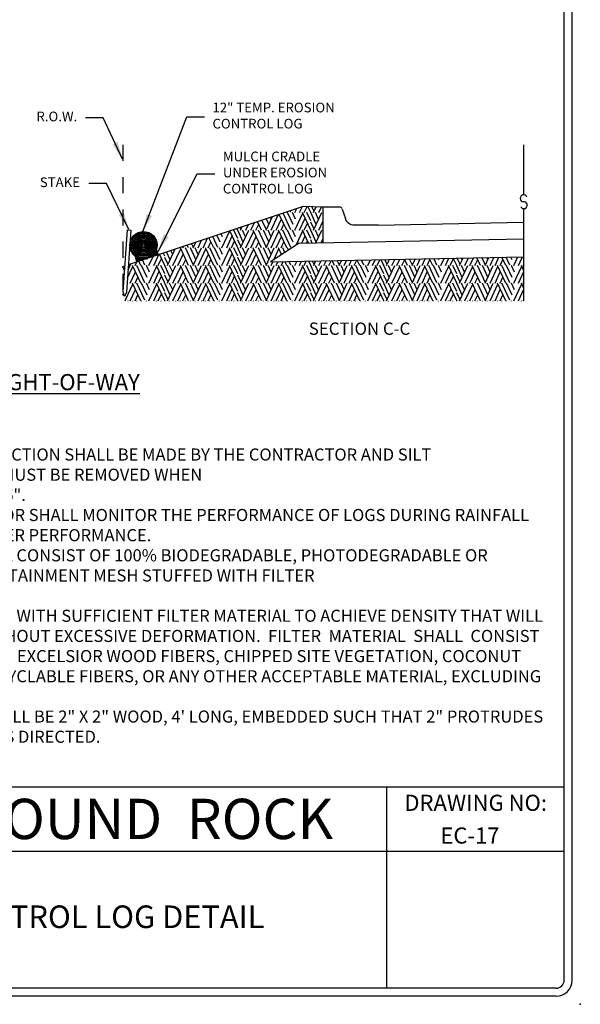
# Model space of a CAD drawing. Units: inches. Extents: x 0 to 7.9, y 0 to 10.6.
# Drawn here: x 4.4 to 7.9, y 0 to 6.1 of the extents above; entities that cross this region are included whole.
import ezdxf
from ezdxf.enums import TextEntityAlignment as Align

# ---------------------------------------------------------------- set-up
doc = ezdxf.new("R2010")
doc.units = ezdxf.units.IN
doc.header["$MEASUREMENT"] = 0
doc.linetypes.add('PHANTOM', pattern=[2.5, 1.25, -0.25, 0.25, -0.25, 0.25, -0.25])
for name, color, linetype in [('RR-BOLD', 5, 'Continuous'), ('RR-BORDER', 7, 'Continuous'), ('RR-FINE', 1, 'Continuous'), ('RR-HATCH', 6, 'Continuous'), ('RR-MEDI', 3, 'Continuous'), ('RR-NOTES', 30, 'Continuous'), ('RR-TEXT', 2, 'Continuous'), ('RR-THIN', 8, 'Continuous')]:
    doc.layers.add(name, color=color, linetype=linetype)
doc.styles.add('ROMAND', font='ROMAND.SHX')
doc.styles.add('ROMANS', font='romans')
doc.styles.add('ROMANTIC', font='romantic.ttf', dxfattribs={"height": 0.22})
doc.dimstyles.new('CORR_Dim_small', dxfattribs={"dimtxt": 0.06, "dimasz": 0.11, "dimexe": 0.05, "dimexo": 0.025, "dimgap": 0.05, "dimtad": 1, "dimdec": 1, "dimzin": 3, "dimdsep": 46, "dimlunit": 4, "dimtxsty": 'ROMANS', "dimcen": 0.09, "dimclrd": 256, "dimclre": 256, "dimclrt": 256, "dimadec": 0, "dimazin": 0, "dimtfac": 1, "dimtdec": 1, "dimtmove": 1, "dimatfit": 3, "dimfxl": 1, "dimfrac": 2, "dimtolj": 1, "dimtzin": 0, "dimarcsym": 0})

msp = doc.modelspace()

# ---------------------------------------------------------------- hatches: boundary and pattern name
at = {"layer": 'RR-FINE'}
for points in [[(5.0961, 4.6045), (5.0817, 4.6484), (5.0903, 4.6415), (5.0978, 4.6357), (5.1029, 4.6323), (5.107, 4.6305), (5.1139, 4.6277), (5.1208, 4.6253), (5.1288, 4.6242), (5.1369, 4.6236), (5.1432, 4.6236), (5.1524, 4.6248), (5.1576, 4.6253)], [(5.1835, 4.6346), (5.1893, 4.638), (5.195, 4.6426), (5.1985, 4.6455), (5.2037, 4.6507), (5.2065, 4.6547), (5.2106, 4.6599), (5.214, 4.6639), (5.2169, 4.6691), (5.2186, 4.6731), (5.2209, 4.6789), (5.2226, 4.6835), (5.2238, 4.6852), (5.2365, 4.6524)]]:
    msp.add_hatch(color=256, dxfattribs=at).paths.add_polyline_path(points)

# ---------------------------------------------------------------- linework, layer by layer
at = {"layer": 'RR-BOLD'}
for points in [[(7.75, 0.15), (7.75, 10.45)], [(0.1, 1.35), (7.75, 1.35)], [(6.65, 0.1), (6.65, 1.35)], [(2.2848, 0.95), (6.65, 0.95)], [(6.65, 0.95), (7.75, 0.95)], [(7.7, 0.1), (0.15, 0.1)]]:
    msp.add_lwpolyline(points, dxfattribs=at)
msp.add_arc((7.7, 0.15), 0.05, 270, 0, dxfattribs=at)
at = {"layer": 'RR-BORDER', "color": 6}
msp.add_point((7.85, 0), dxfattribs=at)
at = {"layer": 'RR-FINE'}
for p, q in [((7.5005, 5.0207), (7.5005, 5.3312)), ((7.4976, 4.9784), (7.4968, 4.9779)), ((7.5005, 4.3635), (7.5005, 4.9357)), ((5.0149, 4.4197), (5.0411, 4.804)), ((5.0629, 4.8024), (5.0365, 4.4182)), ((5.0411, 4.804), (5.0629, 4.8024)), ((5.0194, 4.4048), (5.0149, 4.4197)), ((5.0238, 4.3898), (5.0194, 4.4048)), ((5.0365, 4.4182), (5.0238, 4.3898))]:
    msp.add_line(p, q, dxfattribs=at)
for centre, start, end in [((7.4989, 4.9996), 22.05282, 266.59502), ((7.5001, 4.9569), 210.15534, 98.79018)]:
    msp.add_arc(centre, 0.0213, start, end, dxfattribs=at)
at = {"layer": 'RR-HATCH'}
for p, q in [((5.0483, 4.5886), (6.1336, 4.9503)), ((6.1096, 4.9112), (6.1265, 4.948)), ((6.1336, 4.9503), (6.2557, 4.9463)), ((6.1385, 4.9112), (6.1561, 4.9497)), ((6.1783, 4.9112), (6.1607, 4.9495)), ((6.1992, 4.918), (6.185, 4.9486)), ((6.1962, 4.9112), (6.213, 4.9476)), ((5.9322, 4.8016), (5.977, 4.8981)), ((6.0294, 4.8017), (5.9832, 4.9002)), ((6.0542, 4.805), (6.0064, 4.908)), ((6.0294, 4.9112), (6.0277, 4.915)), ((6.0688, 4.8368), (6.0345, 4.9111)), ((6.0542, 4.9146), (6.0505, 4.9226)), ((6.0841, 4.8696), (6.0651, 4.9111)), ((6.0797, 4.9112), (6.0913, 4.9362)), ((6.0797, 4.8017), (6.1287, 4.9077)), ((6.1783, 4.8017), (6.1277, 4.9111)), ((6.1783, 4.8602), (6.1549, 4.9112)), ((6.2127, 4.8378), (6.1783, 4.9111)), ((6.1962, 4.8017), (6.2468, 4.9112)), ((6.2275, 4.8692), (6.2084, 4.9111)), ((6.2288, 4.9112), (6.2453, 4.9466)), ((5.7761, 4.8016), (5.7924, 4.8366)), ((5.8074, 4.8016), (5.8293, 4.849)), ((5.8383, 4.8016), (5.8557, 4.8393)), ((5.8733, 4.8016), (5.8483, 4.8553)), ((5.9033, 4.8046), (5.8757, 4.8643)), ((5.9019, 4.8016), (5.941, 4.8861)), ((5.9189, 4.8386), (5.9029, 4.8735)), ((5.9332, 4.8708), (5.9281, 4.8818)), ((5.9634, 4.8017), (5.9961, 4.8726)), ((5.9954, 4.8016), (6.0121, 4.8383)), ((6.1096, 4.8016), (6.1436, 4.8762)), ((6.1385, 4.8016), (6.1583, 4.8448)), ((6.1992, 4.8085), (6.1794, 4.8509)), ((6.2288, 4.8016), (6.2557, 4.8594)), ((5.6163, 4.7271), (5.596, 4.7711)), ((5.6316, 4.7601), (5.6224, 4.78)), ((5.6272, 4.6921), (5.6759, 4.7978)), ((5.6571, 4.6921), (5.6911, 4.7666)), ((5.7258, 4.6921), (5.6768, 4.798)), ((5.7258, 4.7506), (5.7023, 4.8016)), ((5.7258, 4.8017), (5.7207, 4.8128)), ((5.7601, 4.7281), (5.7258, 4.8016)), ((5.7465, 4.8085), (5.7414, 4.8196)), ((5.7434, 4.8017), (5.7536, 4.8237)), ((5.7434, 4.6921), (5.7941, 4.8016)), ((5.7747, 4.7598), (5.7557, 4.8016)), ((5.7761, 4.6921), (5.8247, 4.7965)), ((5.8733, 4.6921), (5.8223, 4.8016)), ((5.9033, 4.6952), (5.8539, 4.8016)), ((5.9189, 4.7292), (5.8856, 4.8016)), ((5.9019, 4.6921), (5.9526, 4.8016)), ((5.9332, 4.7611), (5.9148, 4.8016)), ((5.9322, 4.6921), (5.9804, 4.7961)), ((6.0294, 4.6921), (5.9781, 4.8016)), ((6.0542, 4.6955), (6.0049, 4.8016)), ((6.0688, 4.7271), (6.0345, 4.8016)), ((6.0841, 4.7601), (6.0651, 4.8016)), ((6.0872, 4.7081), (6.1287, 4.7982)), ((6.1229, 4.721), (6.1436, 4.7666)), ((6.1646, 4.7218), (6.1277, 4.8016)), ((6.1783, 4.7506), (6.1549, 4.8016)), ((6.2127, 4.7281), (6.1783, 4.8016)), ((6.2275, 4.7598), (6.2084, 4.8016)), ((6.2105, 4.7229), (6.2468, 4.8016)), ((5.4208, 4.6921), (5.4124, 4.7099)), ((5.4507, 4.6952), (5.4396, 4.7191)), ((5.4493, 4.6921), (5.4658, 4.7278)), ((5.4796, 4.6921), (5.5017, 4.7397)), ((5.5109, 4.6921), (5.5384, 4.7519)), ((5.5428, 4.6921), (5.5595, 4.7288)), ((5.5768, 4.6921), (5.5474, 4.755)), ((5.6017, 4.6955), (5.5704, 4.7626)), ((5.686, 4.6921), (5.7057, 4.7353)), ((5.7465, 4.6989), (5.7268, 4.7414)), ((5.8074, 4.6921), (5.8404, 4.7632)), ((5.8383, 4.6921), (5.8557, 4.7298)), ((5.9634, 4.6921), (5.9961, 4.7632)), ((5.9954, 4.6921), (6.0121, 4.7288)), ((6.152, 4.7217), (6.1583, 4.7353)), ((6.1882, 4.7223), (6.1794, 4.7414)), ((6.2434, 4.7235), (6.2557, 4.7499)), ((5.2045, 4.5824), (5.2358, 4.6511)), ((5.2732, 4.5826), (5.2407, 4.6528)), ((5.273, 4.6411), (5.2642, 4.6606)), ((5.3075, 4.6186), (5.2848, 4.6674)), ((5.2909, 4.5826), (5.3385, 4.6853)), ((5.3222, 4.6501), (5.3104, 4.6759)), ((5.3235, 4.5824), (5.3721, 4.6868)), ((5.3548, 4.5824), (5.3878, 4.6535)), ((5.4208, 4.5824), (5.3698, 4.6919)), ((5.3857, 4.6921), (5.3907, 4.7026)), ((5.4507, 4.5855), (5.4014, 4.6921)), ((5.4663, 4.6195), (5.433, 4.6919)), ((5.4493, 4.5824), (5.5, 4.6921)), ((5.4806, 4.6516), (5.4622, 4.6919)), ((5.4796, 4.5824), (5.5279, 4.6865)), ((5.5109, 4.5826), (5.5435, 4.6535)), ((5.5768, 4.5826), (5.5255, 4.6919)), ((5.6017, 4.5858), (5.5524, 4.6921)), ((5.6163, 4.6176), (5.5819, 4.6919)), ((5.6316, 4.6504), (5.6125, 4.6919)), ((5.6272, 4.5826), (5.6761, 4.6885)), ((5.6571, 4.5824), (5.6911, 4.6571)), ((5.7258, 4.5826), (5.6751, 4.6919)), ((5.7258, 4.6411), (5.7023, 4.6921)), ((5.7601, 4.6186), (5.7258, 4.6919)), ((5.7434, 4.5826), (5.7941, 4.6921)), ((5.7747, 4.6501), (5.7557, 4.6919)), ((5.7761, 4.5824), (5.8247, 4.6868)), ((5.8074, 4.5824), (5.8404, 4.6535)), ((5.8733, 4.5824), (5.8223, 4.6919)), ((5.9033, 4.5855), (5.8539, 4.6921)), ((5.9189, 4.6195), (5.8856, 4.6919)), ((5.9019, 4.5824), (5.9526, 4.6921)), ((5.9332, 4.6516), (5.9148, 4.6919)), ((5.9488, 4.6183), (5.9804, 4.6865)), ((5.9978, 4.6501), (5.9781, 4.6919)), ((5.9932, 4.647), (5.9961, 4.6535)), ((6.0182, 4.6634), (6.0049, 4.6921)), ((6.041, 4.6781), (6.0345, 4.6919)), ((5.0132, 4.5768), (5.026, 4.5811)), ((5.0461, 4.5568), (5.0632, 4.5935)), ((5.1243, 4.4729), (5.0728, 4.5824)), ((5.0903, 4.5824), (5.101, 4.6061)), ((5.1491, 4.4763), (5.0998, 4.5824)), ((5.1243, 4.5826), (5.1115, 4.6096)), ((5.1635, 4.508), (5.1294, 4.5824)), ((5.1491, 4.5858), (5.1345, 4.6173)), ((5.1635, 4.6176), (5.1598, 4.6258)), ((5.1788, 4.5409), (5.16, 4.5824)), ((5.1744, 4.5826), (5.2008, 4.6394)), ((5.2732, 4.4729), (5.2225, 4.5824)), ((5.2332, 4.5824), (5.2531, 4.6256)), ((5.273, 4.5314), (5.2497, 4.5824)), ((5.3075, 4.509), (5.2732, 4.5824)), ((5.2939, 4.5894), (5.274, 4.6317)), ((5.2909, 4.4729), (5.3415, 4.5824)), ((5.3222, 4.5406), (5.3031, 4.5824)), ((5.4208, 4.4729), (5.3698, 4.5824)), ((5.3857, 4.5824), (5.4031, 4.6202)), ((5.4507, 4.476), (5.4014, 4.5824)), ((5.4663, 4.51), (5.433, 4.5824)), ((5.4493, 4.4729), (5.5, 4.5824)), ((5.4806, 4.542), (5.4622, 4.5824)), ((5.5768, 4.4729), (5.5255, 4.5824)), ((5.5428, 4.5824), (5.5595, 4.6192)), ((5.6017, 4.4763), (5.5524, 4.5824)), ((5.6163, 4.508), (5.5819, 4.5824)), ((5.6316, 4.5409), (5.6125, 4.5824)), ((5.7258, 4.4729), (5.6751, 4.5824)), ((5.686, 4.5824), (5.7057, 4.6256)), ((5.7258, 4.5314), (5.7023, 4.5824)), ((5.7601, 4.509), (5.7258, 4.5824)), ((5.7465, 4.5894), (5.7268, 4.6317)), ((5.7434, 4.4729), (5.7941, 4.5824)), ((5.7747, 4.5406), (5.7557, 4.5824)), ((5.8733, 4.4729), (5.8223, 4.5824)), ((5.8383, 4.5824), (5.8557, 4.6202)), ((5.9033, 4.476), (5.8539, 4.5824)), ((5.9189, 4.51), (5.8856, 4.5824)), ((5.9019, 4.4729), (5.9526, 4.5824)), ((5.9332, 4.542), (5.9148, 4.5824)), ((5.9322, 4.5824), (5.9429, 4.6054)), ((5.9634, 4.5826), (5.9742, 4.6059)), ((6.0294, 4.4729), (5.9781, 4.5824)), ((5.9954, 4.5824), (6.0064, 4.6066)), ((6.0542, 4.4763), (6.0049, 4.5824)), ((6.0294, 4.5826), (6.018, 4.6069)), ((6.0688, 4.508), (6.0345, 4.5824)), ((6.0542, 4.5858), (6.0442, 4.6074)), ((6.0841, 4.5409), (6.0651, 4.5824)), ((6.0797, 4.5826), (6.0916, 4.6084)), ((6.1096, 4.5824), (6.1217, 4.609)), ((6.1783, 4.4729), (6.1277, 4.5824)), ((6.1385, 4.5824), (6.151, 4.6096)), ((6.1783, 4.5314), (6.1549, 4.5824)), ((6.1783, 4.5826), (6.1658, 4.6098)), ((6.2127, 4.509), (6.1783, 4.5824)), ((6.1992, 4.5894), (6.1894, 4.6103)), ((6.1962, 4.5826), (6.2093, 4.6108)), ((6.1962, 4.4729), (6.2468, 4.5824)), ((6.2275, 4.5406), (6.2084, 4.5824)), ((6.2288, 4.5824), (6.2423, 4.6115)), ((6.2599, 4.5824), (6.2737, 4.612)), ((6.3261, 4.4729), (6.2751, 4.5824)), ((6.291, 4.5824), (6.305, 4.6127)), ((6.356, 4.476), (6.3067, 4.5824)), ((6.3261, 4.5824), (6.312, 4.6129)), ((6.3715, 4.51), (6.3383, 4.5824)), ((6.356, 4.5855), (6.3431, 4.6135)), ((6.3546, 4.5824), (6.3693, 4.6141)), ((6.3546, 4.4729), (6.4051, 4.5824)), ((6.3859, 4.542), (6.3674, 4.5824)), ((6.3849, 4.5824), (6.3999, 4.6146)), ((6.416, 4.5826), (6.4311, 4.6152)), ((6.4821, 4.4729), (6.4306, 4.5824)), ((6.4481, 4.5824), (6.4633, 4.6159)), ((6.507, 4.4763), (6.4577, 4.5824)), ((6.4821, 4.5826), (6.4663, 4.6159)), ((6.5214, 4.508), (6.4872, 4.5824)), ((6.507, 4.5858), (6.4927, 4.6164)), ((6.5367, 4.5409), (6.5178, 4.5824)), ((6.5323, 4.5826), (6.5486, 4.6176)), ((6.5624, 4.5824), (6.5787, 4.6183)), ((6.6311, 4.4729), (6.5804, 4.5824)), ((6.5911, 4.5824), (6.6079, 4.6188)), ((6.6309, 4.5314), (6.6076, 4.5824)), ((6.6311, 4.5826), (6.6142, 4.619)), ((6.6654, 4.509), (6.6311, 4.5824)), ((6.6518, 4.5894), (6.6377, 4.6195)), ((6.6488, 4.5826), (6.6661, 4.62)), ((6.6488, 4.4729), (6.6994, 4.5824)), ((6.68, 4.5406), (6.661, 4.5824)), ((6.6814, 4.5824), (6.6992, 4.6207)), ((6.7127, 4.5824), (6.7307, 4.6214)), ((6.7786, 4.4729), (6.7276, 4.5824)), ((6.7436, 4.5824), (6.761, 4.6202)), ((6.8086, 4.476), (6.7593, 4.5824)), ((6.7786, 4.5824), (6.7603, 4.6219)), ((6.8242, 4.51), (6.7909, 4.5824)), ((6.8086, 4.5855), (6.7914, 4.6226)), ((6.8072, 4.5824), (6.8261, 4.6232)), ((6.8072, 4.4729), (6.8579, 4.5824)), ((6.8385, 4.542), (6.8201, 4.5824)), ((6.8375, 4.5824), (6.8567, 4.6239)), ((6.8687, 4.5826), (6.8881, 4.6246)), ((6.9347, 4.4729), (6.8834, 4.5824)), ((6.9007, 4.5824), (6.9174, 4.6192)), ((6.9595, 4.4763), (6.9102, 4.5824)), ((6.9347, 4.5826), (6.9148, 4.6251)), ((6.9742, 4.508), (6.9398, 4.5824)), ((6.9595, 4.5858), (6.941, 4.6256)), ((6.9742, 4.6176), (6.9702, 4.6263)), ((6.9895, 4.5409), (6.9704, 4.5824)), ((6.985, 4.5826), (7.0056, 4.627)), ((7.015, 4.5824), (7.0355, 4.6275)), ((7.0836, 4.4729), (7.033, 4.5824)), ((7.0439, 4.5824), (7.0636, 4.6256)), ((7.0836, 4.5314), (7.0602, 4.5824)), ((7.0836, 4.5826), (7.0626, 4.6282)), ((7.118, 4.509), (7.0836, 4.5824)), ((7.1046, 4.5894), (7.0862, 4.6285)), ((7.1015, 4.5826), (7.1231, 4.6294)), ((7.1015, 4.4729), (7.1522, 4.5824)), ((7.118, 4.6186), (7.1131, 4.6292)), ((7.1328, 4.5406), (7.1137, 4.5824)), ((7.1341, 4.5824), (7.1562, 4.63)), ((7.1652, 4.5824), (7.1877, 4.6307)), ((7.2314, 4.4729), (7.1804, 4.5824)), ((7.1964, 4.5824), (7.2137, 4.6202)), ((7.2314, 4.5824), (7.2088, 4.6311)), ((7.2613, 4.476), (7.212, 4.5824)), ((7.2613, 4.5855), (7.2399, 4.6317)), ((7.2768, 4.51), (7.2436, 4.5824)), ((7.2599, 4.5824), (7.2831, 4.6326)), ((7.2599, 4.4729), (7.3104, 4.5824)), ((7.2768, 4.6195), (7.2708, 4.6324)), ((7.2912, 4.542), (7.2727, 4.5824)), ((7.2902, 4.5824), (7.3137, 4.6333)), ((7.3213, 4.5826), (7.3451, 4.6338)), ((7.3874, 4.4729), (7.3359, 4.5824)), ((7.3534, 4.5824), (7.3701, 4.6192)), ((7.4123, 4.4763), (7.363, 4.5824)), ((7.3874, 4.5826), (7.3631, 4.6343)), ((7.4123, 4.5858), (7.3895, 4.6348)), ((7.4267, 4.508), (7.3925, 4.5824)), ((7.4267, 4.6176), (7.4186, 4.6353)), ((7.442, 4.5409), (7.4231, 4.5824)), ((7.4376, 4.5826), (7.4624, 4.6362)), ((7.4677, 4.5824), (7.4925, 4.6368)), ((7.5005, 4.5505), (7.4857, 4.5824)), ((7.4964, 4.5824), (7.5005, 4.5913)), ((5.024, 4.551), (5.0132, 4.5743)), ((5.0132, 4.5086), (5.0224, 4.5285)), ((5.0427, 4.5066), (5.0751, 4.577)), ((5.0581, 4.4729), (5.0909, 4.544)), ((5.1744, 4.4729), (5.2235, 4.579)), ((5.2045, 4.4729), (5.2385, 4.5474)), ((5.2939, 4.4797), (5.274, 4.5222)), ((5.3235, 4.4729), (5.3721, 4.5773)), ((5.3548, 4.4729), (5.3878, 4.544)), ((5.4796, 4.4729), (5.5279, 4.577)), ((5.5109, 4.4729), (5.5435, 4.544)), ((5.6272, 4.4729), (5.6761, 4.579)), ((5.6571, 4.4729), (5.6911, 4.5474)), ((5.7465, 4.4797), (5.7268, 4.5222)), ((5.7761, 4.4729), (5.8247, 4.5773)), ((5.8074, 4.4729), (5.8404, 4.544)), ((5.9322, 4.4729), (5.9804, 4.577)), ((5.9634, 4.4729), (5.9961, 4.544)), ((6.0797, 4.4729), (6.1287, 4.579)), ((6.1096, 4.4729), (6.1436, 4.5474)), ((6.1992, 4.4797), (6.1794, 4.5222)), ((6.2288, 4.4729), (6.2773, 4.5773)), ((6.2599, 4.4729), (6.2931, 4.544)), ((6.3849, 4.4729), (6.433, 4.577)), ((6.416, 4.4729), (6.4488, 4.544)), ((6.5323, 4.4729), (6.5814, 4.579)), ((6.5624, 4.4729), (6.5964, 4.5474)), ((6.6518, 4.4797), (6.6319, 4.5222)), ((6.6814, 4.4729), (6.73, 4.5773)), ((6.7127, 4.4729), (6.7457, 4.544)), ((6.8375, 4.4729), (6.8857, 4.577)), ((6.8687, 4.4729), (6.9014, 4.544)), ((6.985, 4.4729), (7.034, 4.579)), ((7.015, 4.4729), (7.049, 4.5474)), ((7.1046, 4.4797), (7.0847, 4.5222)), ((7.1341, 4.4729), (7.1826, 4.5773)), ((7.1652, 4.4729), (7.1984, 4.544)), ((7.2902, 4.4729), (7.3383, 4.577)), ((7.3213, 4.4729), (7.3541, 4.544)), ((7.4376, 4.4729), (7.4867, 4.579)), ((7.4677, 4.4729), (7.5005, 4.5449)), ((5.0173, 4.4558), (5.0132, 4.4648)), ((5.0325, 4.375), (5.0751, 4.4675)), ((5.1243, 4.3635), (5.0728, 4.4729)), ((5.0903, 4.4729), (5.1069, 4.5097)), ((5.1491, 4.3669), (5.0998, 4.4729)), ((5.1635, 4.3985), (5.1294, 4.4729)), ((5.1788, 4.4315), (5.16, 4.4729)), ((5.1744, 4.3635), (5.2235, 4.4695)), ((5.2732, 4.3635), (5.2225, 4.4729)), ((5.2332, 4.4729), (5.2531, 4.5161)), ((5.273, 4.4219), (5.2497, 4.4729)), ((5.3075, 4.3995), (5.2732, 4.4729)), ((5.2909, 4.3635), (5.3415, 4.4729)), ((5.3222, 4.4311), (5.3031, 4.4729)), ((5.3235, 4.3635), (5.3721, 4.4678)), ((5.4208, 4.3635), (5.3698, 4.4729)), ((5.3857, 4.4729), (5.4031, 4.5107)), ((5.4507, 4.3665), (5.4014, 4.4729)), ((5.4663, 4.4005), (5.433, 4.4729)), ((5.4493, 4.3635), (5.5, 4.4729)), ((5.4806, 4.4325), (5.4622, 4.4729)), ((5.4796, 4.3635), (5.5279, 4.4675)), ((5.5768, 4.3635), (5.5255, 4.4729)), ((5.5428, 4.4729), (5.5595, 4.5097)), ((5.6017, 4.3669), (5.5524, 4.4729)), ((5.6163, 4.3985), (5.5819, 4.4729)), ((5.6316, 4.4315), (5.6125, 4.4729)), ((5.6272, 4.3635), (5.6761, 4.4695)), ((5.7258, 4.3635), (5.6751, 4.4729)), ((5.686, 4.4729), (5.7057, 4.5161)), ((5.7258, 4.4219), (5.7023, 4.4729)), ((5.7601, 4.3995), (5.7258, 4.4729)), ((5.7434, 4.3635), (5.7941, 4.4729)), ((5.7747, 4.4311), (5.7557, 4.4729)), ((5.7761, 4.3635), (5.8247, 4.4678)), ((5.8733, 4.3635), (5.8223, 4.4729)), ((5.8383, 4.4729), (5.8557, 4.5107)), ((5.9033, 4.3665), (5.8539, 4.4729)), ((5.9189, 4.4005), (5.8856, 4.4729)), ((5.9019, 4.3635), (5.9526, 4.4729)), ((5.9332, 4.4325), (5.9148, 4.4729)), ((5.9322, 4.3635), (5.9804, 4.4675)), ((6.0294, 4.3635), (5.9781, 4.4729)), ((5.9954, 4.4729), (6.0121, 4.5097)), ((6.0542, 4.3669), (6.0049, 4.4729)), ((6.0688, 4.3985), (6.0345, 4.4729)), ((6.0841, 4.4315), (6.0651, 4.4729)), ((6.0797, 4.3635), (6.1287, 4.4695)), ((6.1783, 4.3635), (6.1277, 4.4729)), ((6.1385, 4.4729), (6.1583, 4.5161)), ((6.1783, 4.4219), (6.1549, 4.4729)), ((6.2127, 4.3995), (6.1783, 4.4729)), ((6.1962, 4.3635), (6.2468, 4.4729)), ((6.2275, 4.4311), (6.2084, 4.4729)), ((6.2288, 4.3635), (6.2773, 4.4678)), ((6.3261, 4.3635), (6.2751, 4.4729)), ((6.291, 4.4729), (6.3084, 4.5107)), ((6.356, 4.3665), (6.3067, 4.4729)), ((6.3715, 4.4005), (6.3383, 4.4729)), ((6.3546, 4.3635), (6.4051, 4.4729)), ((6.3859, 4.4325), (6.3674, 4.4729)), ((6.3849, 4.3635), (6.433, 4.4675)), ((6.4821, 4.3635), (6.4306, 4.4729)), ((6.4481, 4.4729), (6.4648, 4.5097)), ((6.507, 4.3669), (6.4577, 4.4729)), ((6.5214, 4.3985), (6.4872, 4.4729)), ((6.5367, 4.4315), (6.5178, 4.4729)), ((6.5323, 4.3635), (6.5814, 4.4695)), ((6.6311, 4.3635), (6.5804, 4.4729)), ((6.5911, 4.4729), (6.611, 4.5161)), ((6.6309, 4.4219), (6.6076, 4.4729)), ((6.6654, 4.3995), (6.6311, 4.4729)), ((6.6488, 4.3635), (6.6994, 4.4729)), ((6.68, 4.4311), (6.661, 4.4729)), ((6.6814, 4.3635), (6.73, 4.4678)), ((6.7786, 4.3635), (6.7276, 4.4729)), ((6.7436, 4.4729), (6.761, 4.5107)), ((6.8086, 4.3665), (6.7593, 4.4729)), ((6.8242, 4.4005), (6.7909, 4.4729)), ((6.8072, 4.3635), (6.8579, 4.4729)), ((6.8385, 4.4325), (6.8201, 4.4729)), ((6.8375, 4.3635), (6.8857, 4.4675)), ((6.9347, 4.3635), (6.8834, 4.4729)), ((6.9007, 4.4729), (6.9174, 4.5097)), ((6.9595, 4.3669), (6.9102, 4.4729)), ((6.9742, 4.3985), (6.9398, 4.4729)), ((6.9895, 4.4315), (6.9704, 4.4729)), ((6.985, 4.3635), (7.034, 4.4695)), ((7.0836, 4.3635), (7.033, 4.4729)), ((7.0439, 4.4729), (7.0636, 4.5161)), ((7.0836, 4.4219), (7.0602, 4.4729)), ((7.118, 4.3995), (7.0836, 4.4729)), ((7.1015, 4.3635), (7.1522, 4.4729)), ((7.1328, 4.4311), (7.1137, 4.4729)), ((7.1341, 4.3635), (7.1826, 4.4678)), ((7.2314, 4.3635), (7.1804, 4.4729)), ((7.1964, 4.4729), (7.2137, 4.5107)), ((7.2613, 4.3665), (7.212, 4.4729)), ((7.2768, 4.4005), (7.2436, 4.4729)), ((7.2599, 4.3635), (7.3104, 4.4729)), ((7.2912, 4.4325), (7.2727, 4.4729)), ((7.2902, 4.3635), (7.3383, 4.4675)), ((7.3874, 4.3635), (7.3359, 4.4729)), ((7.3534, 4.4729), (7.3701, 4.5097)), ((7.4123, 4.3669), (7.363, 4.4729)), ((7.4267, 4.3985), (7.3925, 4.4729)), ((7.442, 4.4315), (7.4231, 4.4729)), ((7.4376, 4.3635), (7.4867, 4.4695)), ((7.5005, 4.441), (7.4857, 4.4729)), ((7.4964, 4.4729), (7.5005, 4.4818)), ((5.0132, 4.3992), (5.018, 4.4095)), ((5.0136, 4.4005), (5.0132, 4.4012)), ((5.0581, 4.3635), (5.0909, 4.4345)), ((5.0903, 4.3635), (5.1069, 4.4002)), ((5.2045, 4.3635), (5.2385, 4.4379)), ((5.2332, 4.3635), (5.2531, 4.4066)), ((5.2939, 4.3703), (5.274, 4.4128)), ((5.3548, 4.3635), (5.3878, 4.4345)), ((5.3857, 4.3635), (5.4031, 4.4012)), ((5.5109, 4.3635), (5.5435, 4.4345)), ((5.5428, 4.3635), (5.5595, 4.4002)), ((5.6571, 4.3635), (5.6911, 4.4379)), ((5.686, 4.3635), (5.7057, 4.4066)), ((5.7465, 4.3703), (5.7268, 4.4128)), ((5.8074, 4.3635), (5.8404, 4.4345)), ((5.8383, 4.3635), (5.8557, 4.4012)), ((5.9634, 4.3635), (5.9961, 4.4345)), ((5.9954, 4.3635), (6.0121, 4.4002)), ((6.1096, 4.3635), (6.1436, 4.4379)), ((6.1385, 4.3635), (6.1583, 4.4066)), ((6.1992, 4.3703), (6.1794, 4.4128)), ((6.2599, 4.3635), (6.2931, 4.4345)), ((6.291, 4.3635), (6.3084, 4.4012)), ((6.416, 4.3635), (6.4488, 4.4345)), ((6.4481, 4.3635), (6.4648, 4.4002)), ((6.5624, 4.3635), (6.5964, 4.4379)), ((6.5911, 4.3635), (6.611, 4.4066)), ((6.6518, 4.3703), (6.6319, 4.4128)), ((6.7127, 4.3635), (6.7457, 4.4345)), ((6.7436, 4.3635), (6.761, 4.4012)), ((6.8687, 4.3635), (6.9014, 4.4345)), ((6.9007, 4.3635), (6.9174, 4.4002)), ((7.015, 4.3635), (7.049, 4.4379)), ((7.0439, 4.3635), (7.0636, 4.4066)), ((7.1046, 4.3703), (7.0847, 4.4128)), ((7.1652, 4.3635), (7.1984, 4.4345)), ((7.1964, 4.3635), (7.2137, 4.4012)), ((7.3213, 4.3635), (7.3541, 4.4345)), ((7.3534, 4.3635), (7.3701, 4.4002)), ((7.4677, 4.3635), (7.5005, 4.4354)), ((5.027, 4.3635), (5.0425, 4.3968)), ((5.0469, 4.3626), (5.0472, 4.3635)), ((5.0731, 4.3626), (5.0728, 4.3633)), ((5.1001, 4.3626), (5.0998, 4.3635)), ((5.1297, 4.3626), (5.1294, 4.3633)), ((5.1603, 4.3626), (5.16, 4.3633)), ((5.2229, 4.3626), (5.2225, 4.3633)), ((5.2501, 4.3626), (5.2497, 4.3635)), ((5.2735, 4.3626), (5.2732, 4.3633)), ((5.3035, 4.3626), (5.3031, 4.3633)), ((5.3412, 4.3626), (5.3415, 4.3635)), ((5.3701, 4.3626), (5.3698, 4.3633)), ((5.4017, 4.3626), (5.4014, 4.3635)), ((5.4333, 4.3626), (5.433, 4.3633)), ((5.4626, 4.3626), (5.4622, 4.3633)), ((5.4996, 4.3626), (5.5, 4.3635)), ((5.5258, 4.3626), (5.5255, 4.3633)), ((5.5527, 4.3626), (5.5524, 4.3635)), ((5.5823, 4.3626), (5.5819, 4.3633)), ((5.6129, 4.3626), (5.6125, 4.3633)), ((5.6754, 4.3626), (5.6751, 4.3633)), ((5.7026, 4.3626), (5.7023, 4.3635)), ((5.7261, 4.3626), (5.7258, 4.3633)), ((5.756, 4.3626), (5.7557, 4.3633)), ((5.7938, 4.3626), (5.7941, 4.3635)), ((5.8227, 4.3626), (5.8223, 4.3633)), ((5.8543, 4.3626), (5.8539, 4.3635)), ((5.8859, 4.3626), (5.8856, 4.3633)), ((5.9152, 4.3626), (5.9148, 4.3633)), ((5.9522, 4.3626), (5.9526, 4.3635)), ((5.9784, 4.3626), (5.9781, 4.3633)), ((6.0053, 4.3626), (6.0049, 4.3635)), ((6.0348, 4.3626), (6.0345, 4.3633)), ((6.0654, 4.3626), (6.0651, 4.3633)), ((6.128, 4.3626), (6.1277, 4.3633)), ((6.1552, 4.3626), (6.1549, 4.3635)), ((6.1787, 4.3626), (6.1783, 4.3633)), ((6.2088, 4.3626), (6.2084, 4.3633)), ((6.2465, 4.3626), (6.2468, 4.3635)), ((6.2754, 4.3626), (6.2751, 4.3633)), ((6.307, 4.3626), (6.3067, 4.3635)), ((6.3387, 4.3626), (6.3383, 4.3633)), ((6.3677, 4.3626), (6.3674, 4.3633)), ((6.4048, 4.3626), (6.4051, 4.3635)), ((6.431, 4.3626), (6.4306, 4.3633)), ((6.458, 4.3626), (6.4577, 4.3635)), ((6.4876, 4.3626), (6.4872, 4.3633)), ((6.5182, 4.3626), (6.5178, 4.3633)), ((6.5808, 4.3626), (6.5804, 4.3633)), ((6.6079, 4.3626), (6.6076, 4.3635)), ((6.6314, 4.3626), (6.6311, 4.3633)), ((6.6613, 4.3626), (6.661, 4.3633)), ((6.6991, 4.3626), (6.6994, 4.3635)), ((6.728, 4.3626), (6.7276, 4.3633)), ((6.7596, 4.3626), (6.7593, 4.3635)), ((6.7912, 4.3626), (6.7909, 4.3633)), ((6.8205, 4.3626), (6.8201, 4.3633)), ((6.8575, 4.3626), (6.8579, 4.3635)), ((6.8837, 4.3626), (6.8834, 4.3633)), ((6.9106, 4.3626), (6.9102, 4.3635)), ((6.9401, 4.3626), (6.9398, 4.3633)), ((6.9708, 4.3626), (6.9704, 4.3633)), ((7.0333, 4.3626), (7.033, 4.3633)), ((7.0605, 4.3626), (7.0602, 4.3635)), ((7.084, 4.3626), (7.0836, 4.3633)), ((7.1141, 4.3626), (7.1137, 4.3633)), ((7.1518, 4.3626), (7.1522, 4.3635)), ((7.1807, 4.3626), (7.1804, 4.3633)), ((7.2123, 4.3626), (7.212, 4.3635)), ((7.244, 4.3626), (7.2436, 4.3633)), ((7.273, 4.3626), (7.2727, 4.3633)), ((7.3101, 4.3626), (7.3104, 4.3635)), ((7.3363, 4.3626), (7.3359, 4.3633)), ((7.3633, 4.3626), (7.363, 4.3635)), ((7.3929, 4.3626), (7.3925, 4.3633)), ((7.4235, 4.3626), (7.4231, 4.3633)), ((7.4861, 4.3626), (7.4857, 4.3633)), ((7.4964, 4.3635), (7.5005, 4.3723))]:
    msp.add_line(p, q, dxfattribs=at)
for centre, radius in [((5.1414, 4.7091), 0.085), ((5.1415, 4.7092), 0.085), ((5.1415, 4.7092), 0.0779), ((5.1415, 4.7092), 0.0708), ((5.1415, 4.7092), 0.0638), ((5.1415, 4.7092), 0.0567), ((5.1415, 4.7092), 0.0496), ((5.1415, 4.7092), 0.0425), ((5.1415, 4.7092), 0.0354), ((5.1415, 4.7092), 0.0283), ((5.1415, 4.7092), 0.0213), ((5.1415, 4.7092), 0.0142), ((5.1415, 4.7092), 0.00708)]:
    msp.add_circle(centre, radius, dxfattribs=at)
at = {"layer": 'RR-MEDI'}
for p, q in [((6.2557, 4.7237), (6.2557, 4.9463)), ((6.2557, 4.9463), (6.3553, 4.9463)), ((6.3735, 4.9328), (6.3939, 4.8738)), ((6.5957, 4.833), (6.4481, 4.833)), ((6.5957, 4.833), (7.4963, 4.8512)), ((6.1064, 4.7207), (5.9284, 4.605)), ((6.1064, 4.7207), (7.4983, 4.7489)), ((5.9284, 4.605), (7.5005, 4.637))]:
    msp.add_line(p, q, dxfattribs=at)
for points in [[(7.8, 0.15), (7.8, 10.45)], [(7.7, 0.05), (0.15, 0.05)]]:
    msp.add_lwpolyline(points, dxfattribs=at)
for centre, radius, start, end in [((6.3557, 4.9275), 0.0189, 19.65382, 90), ((7.7, 0.15), 0.1, 270, 0)]:
    msp.add_arc(centre, radius, start, end, dxfattribs=at)
at = {"layer": 'RR-MEDI', "extrusion": (0, 0, -1)}
msp.add_arc((-6.448, 4.8897), 0.0567, 270, 344.0546, dxfattribs=at)
at = {"layer": 'RR-THIN', "linetype": 'PHANTOM', "ltscale": 0.08}
msp.add_line((5.0132, 5.3312), (5.0132, 4.3556), dxfattribs=at)

# ---------------------------------------------------------------- texts
at = {"layer": 'RR-BORDER', "color": 2, "style": 'ROMANS'}
for s, p in [('DRAWING NO:', (7.2012, 1.2)), ('EC-17', (7.1659, 0.997))]:
    msp.add_text(s, height=0.1, dxfattribs=at).set_placement(p, align=Align.CENTER)
at = {"layer": 'RR-BORDER', "color": 3, "style": 'ROMANTIC'}
msp.add_text('CITY  OF  ROUND  ROCK', height=0.25, dxfattribs=at).set_placement((4.4638, 1.025), align=Align.CENTER)
at = {"layer": 'RR-BORDER', "color": 3, "insert": (4.4674, 0.525), "char_height": 0.14, "width": 3.764286, "attachment_point": 5, "style": 'ROMAND'}
msp.add_mtext('EROSION CONTROL LOG DETAIL', dxfattribs=at)
at = {"layer": 'RR-MEDI', "style": 'ROMANS'}
msp.add_text('SECTION C-C', height=0.076505, dxfattribs=at).set_placement((6.1665, 4.1528))
at = {"layer": 'RR-MEDI', "insert": (3.8357, 3.9094), "char_height": 0.1, "width": 5.089398, "attachment_point": 2, "style": 'ROMANS'}
msp.add_mtext('{\\LLOG PLACED AT EDGE OF RIGHT-OF-WAY}', dxfattribs=at)
at = {"layer": 'RR-NOTES', "insert": (3.4357, 3.6978), "char_height": 0.075, "width": 4.210154, "attachment_point": 1, "style": 'ROMANS'}
msp.add_mtext('{\\LNOTES:}\\P\\P\\pi-0.225,l0.225,t0.225;1.^IDAILY INSPECTION SHALL BE MADE BY THE CONTRACTOR AND SILT ACCUMULATION MUST BE REMOVED WHEN\\P^IDEPTH REACHES 6".\\P2.^ICONTRACTOR SHALL MONITOR THE PERFORMANCE OF LOGS DURING RAINFALL EVENT FOR PROPER PERFORMANCE.\\P3.^ILOGS SHALL CONSIST OF 100% BIODEGRADABLE, PHOTODEGRADABLE OR RECYCLABLE CONTAINMENT MESH STUFFED WITH FILTER \\P\\pi0,t0.9;MATERIAL.^I\\P\\pi-0.225,t0.225;4.^ISTUFF LOGS WITH SUFFICIENT FILTER MATERIAL TO ACHIEVE DENSITY THAT WILL HOLD SHAPE WITHOUT EXCESSIVE DEFORMATION.  FILTER  MATERIAL  SHALL  CONSIST OF MULCH, ASPEN EXCELSIOR WOOD FIBERS, CHIPPED SITE VEGETATION, COCONUT FIBERS,100% RECYCLABLE FIBERS, OR ANY OTHER ACCEPTABLE MATERIAL, EXCLUDING STRAW AND HAY.\\P5.^ISTAKES SHALL BE 2" X 2" WOOD, 4\' LONG, EMBEDDED SUCH THAT 2" PROTRUDES ABOVE LOG, OR AS DIRECTED.\\P^I', dxfattribs=at)
at = {"layer": 'RR-TEXT', "char_height": 0.06, "attachment_point": 4, "style": 'ROMANS'}
for s, insert in [('12" TEMP. EROSION\\PCONTROL LOG', (5.5691, 5.505)), ('R.O.W.', (4.4775, 5.4998)), ('MULCH CRADLE\\PUNDER EROSION\\PCONTROL LOG', (5.6336, 5.1518)), ('STAKE', (4.4986, 5.0914))]:
    msp.add_mtext(s, dxfattribs=dict(at, insert=insert))

# ---------------------------------------------------------------- leaders
at = {"layer": 'RR-TEXT', "annotation_type": 0, "has_hookline": 1}
for points, hookline_direction, text_width in [([(5.0116, 5.2423), (4.8918, 5.4998), (4.7818, 5.4998)], 1, 0.2543), ([(5.1382, 4.7941), (5.4091, 5.505), (5.5191, 5.505)], 0, 0.8857), ([(5.2329, 4.6697), (5.4736, 5.1518), (5.5836, 5.1518)], 0, 0.72), ([(5.0511, 4.8053), (4.9129, 5.0914), (4.8029, 5.0914)], 1, 0.2543)]:
    msp.add_leader(points, dimstyle='CORR_Dim_small', override={"dimgap": 0.05, "dimtad": 0}, dxfattribs=dict(at, hookline_direction=hookline_direction, text_width=text_width))

doc.saveas('drawing.dxf')
